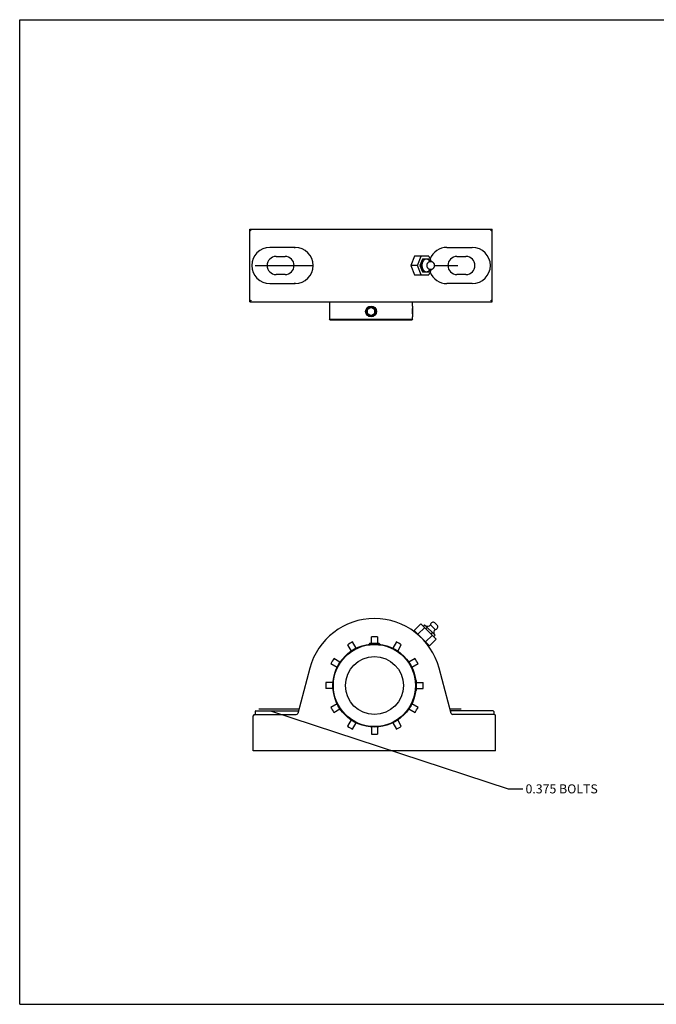
# Model space of a CAD drawing. Units: inches. Extents: x 0 to 22, y 0 to 17.
# Drawn here: x 0 to 11, y 0 to 17 of the extents above; entities that cross this region are included whole.
import ezdxf

# ---------------------------------------------------------------- set-up
doc = ezdxf.new("R2010")
doc.units = ezdxf.units.IN
doc.header["$LTSCALE"] = 1.21
doc.header["$MEASUREMENT"] = 0
doc.layers.get('0').update_dxf_attribs({"linetype": 'CONTINUOUS'})
doc.layers.add('03__ASM_ALL_CURVES', color=7, linetype='CONTINUOUS')
doc.styles.get("Standard").update_dxf_attribs({"font": 'txt', "width": 0.8})
doc.dimstyles.get("Standard").update_dxf_attribs({"dimtxt": 0.15625, "dimasz": 0.1875, "dimexe": 0.125, "dimexo": 0.0625, "dimgap": 0.09, "dimtad": 0, "dimtih": 1, "dimtoh": 1, "dimdec": 4, "dimzin": 4, "dimdsep": 46, "dimtxsty": 'STANDARD', "dimcen": 0.09, "dimadec": 4, "dimazin": 1, "dimtp": 0.0001, "dimtm": 0.0001, "dimtfac": 1, "dimtdec": 4, "dimtofl": 0, "dimtmove": 0, "dimatfit": 3, "dimfxl": 1, "dimtolj": 1, "dimtzin": 4, "dimarcsym": 0})

msp = doc.modelspace()

# ---------------------------------------------------------------- linework, layer by layer
at = {"color": 7, "linetype": 'CONTINUOUS'}
for p, q in [((0, 0), (0, 17)), ((0, 17), (22, 17)), ((3.977, 12.131), (3.977, 13.381)), ((4.002, 13.356), (3.977, 13.381)), ((3.977, 13.381), (8.165, 13.381)), ((8.14, 13.356), (8.165, 13.381)), ((8.165, 12.131), (8.165, 13.381)), ((4.753, 13.069), (4.321, 13.069)), ((4.757, 13.056), (4.757, 13.069)), ((4.757, 13.069), (4.758, 13.069)), ((7.383, 13.069), (7.385, 13.069)), ((7.385, 13.069), (7.385, 13.056)), ((7.388, 13.069), (7.821, 13.069)), ((4.43, 12.913), (4.586, 12.913)), ((6.822, 12.919), (6.756, 12.756)), ((6.873, 12.756), (6.756, 12.756)), ((6.756, 12.756), (6.822, 12.594)), ((7.072, 12.919), (6.822, 12.919)), ((6.873, 12.756), (6.939, 12.919)), ((6.939, 12.594), (6.873, 12.756)), ((6.961, 12.866), (6.916, 12.756)), ((6.938, 12.756), (6.916, 12.756)), ((6.916, 12.756), (6.961, 12.647)), ((6.938, 12.756), (6.956, 12.801)), ((6.956, 12.712), (6.938, 12.756)), ((7.019, 12.866), (6.961, 12.866)), ((6.964, 12.821), (6.983, 12.866)), ((7.072, 12.866), (7.036, 12.866)), ((7.072, 12.919), (7.11, 12.825)), ((7.072, 12.866), (7.089, 12.825)), ((7.555, 12.913), (7.711, 12.913)), ((4.586, 12.6), (4.43, 12.6)), ((6.822, 12.594), (7.072, 12.594)), ((6.961, 12.647), (7.019, 12.647)), ((6.983, 12.647), (6.964, 12.691)), ((7.036, 12.647), (7.072, 12.647)), ((7.089, 12.688), (7.072, 12.647)), ((7.11, 12.687), (7.072, 12.594)), ((7.711, 12.6), (7.555, 12.6)), ((4.321, 12.444), (4.753, 12.444)), ((4.757, 12.456), (4.757, 12.444)), ((4.758, 12.444), (4.757, 12.444)), ((7.385, 12.444), (7.383, 12.444)), ((7.385, 12.456), (7.385, 12.444)), ((7.821, 12.444), (7.388, 12.444)), ((4.002, 12.156), (3.977, 12.131)), ((3.977, 12.131), (8.165, 12.131)), ((5.352, 12.121), (5.352, 11.828)), ((6.79, 12.121), (5.352, 12.121)), ((5.511, 12.131), (5.511, 12.121)), ((6.63, 12.121), (6.63, 12.131)), ((6.79, 12.056), (6.79, 12.121)), ((8.165, 12.131), (8.14, 12.156)), ((6.071, 12.03), (6.012, 11.996)), ((6.012, 11.928), (6.012, 11.996)), ((6.012, 11.928), (6.071, 11.894)), ((6.13, 11.996), (6.071, 12.03)), ((6.071, 11.894), (6.13, 11.928)), ((6.13, 11.996), (6.13, 11.928)), ((6.785, 12.003), (6.785, 11.922)), ((6.789, 12.052), (6.79, 12.056)), ((6.795, 12.046), (6.789, 12.052)), ((6.795, 11.878), (6.795, 12.046)), ((5.361, 11.819), (5.352, 11.828)), ((5.352, 11.828), (6.79, 11.828)), ((5.361, 11.819), (6.78, 11.819)), ((6.79, 11.828), (6.78, 11.819)), ((6.789, 11.873), (6.795, 11.878)), ((6.79, 11.868), (6.789, 11.872)), ((6.79, 11.828), (6.79, 11.868)), ((6.932, 6.572), (6.815, 6.455)), ((6.882, 6.388), (6.999, 6.505)), ((7.197, 6.306), (6.932, 6.572)), ((6.997, 6.55), (6.976, 6.528)), ((7.176, 6.372), (6.997, 6.55)), ((7.02, 6.484), (7.042, 6.506)), ((7.176, 6.473), (7.098, 6.55)), ((7.21, 6.549), (7.175, 6.585)), ((6.08, 6.228), (6.08, 6.345)), ((6.18, 6.345), (6.18, 6.228)), ((7.081, 6.19), (6.815, 6.455)), ((6.877, 6.393), (6.874, 6.39)), ((7.131, 6.373), (7.014, 6.256)), ((7.197, 6.306), (7.081, 6.19)), ((7.131, 6.416), (7.109, 6.394)), ((7.176, 6.372), (7.154, 6.35)), ((5.667, 6.208), (5.729, 6.1)), ((5.815, 6.15), (5.753, 6.258)), ((6.047, 6.228), (6.037, 6.218)), ((6.037, 6.217), (6.037, 6.218)), ((6.046, 6.218), (6.037, 6.218)), ((6.214, 6.228), (6.047, 6.228)), ((6.214, 6.228), (6.224, 6.218)), ((6.224, 6.218), (6.215, 6.218)), ((6.224, 6.217), (6.224, 6.218)), ((6.508, 6.258), (6.446, 6.15)), ((6.532, 6.1), (6.594, 6.208)), ((7.016, 6.248), (7.019, 6.251)), ((5.534, 5.906), (5.427, 5.968)), ((6.834, 5.968), (6.726, 5.906)), ((5.014, 5.804), (4.804, 5.023)), ((5.377, 5.882), (5.484, 5.82)), ((6.776, 5.82), (6.884, 5.882)), ((7.456, 5.023), (7.247, 5.804)), ((5.413, 5.554), (5.289, 5.554)), ((5.413, 5.454), (5.289, 5.454)), ((6.843, 5.598), (6.844, 5.598)), ((6.854, 5.588), (6.844, 5.598)), ((6.844, 5.598), (6.844, 5.589)), ((6.854, 5.421), (6.854, 5.588)), ((6.854, 5.554), (6.971, 5.554)), ((6.854, 5.454), (6.971, 5.454)), ((6.843, 5.411), (6.844, 5.411)), ((6.854, 5.421), (6.844, 5.411)), ((6.844, 5.42), (6.844, 5.411)), ((5.484, 5.189), (5.377, 5.127)), ((5.427, 5.041), (5.534, 5.103)), ((6.726, 5.103), (6.834, 5.041)), ((6.884, 5.127), (6.776, 5.189)), ((4.037, 4.379), (4.037, 4.979)), ((4.062, 5.004), (4.78, 5.004)), ((4.068, 5.054), (4.068, 5.004)), ((4.08, 5.067), (4.816, 5.067)), ((8.18, 5.067), (7.445, 5.067)), ((8.199, 5.004), (7.481, 5.004)), ((8.193, 5.054), (8.193, 5.004)), ((8.224, 4.379), (8.224, 4.979)), ((5.729, 4.909), (5.667, 4.801)), ((5.753, 4.751), (5.815, 4.859)), ((6.08, 4.787), (6.08, 4.664)), ((6.18, 4.787), (6.18, 4.664)), ((6.446, 4.859), (6.508, 4.751)), ((6.594, 4.801), (6.532, 4.909)), ((8.224, 4.379), (4.037, 4.379)), ((0, 0), (22, 0))]:
    msp.add_line(p, q, dxfattribs=at)
for centre, radius in [((6.071, 11.962), 0.0938), ((6.071, 11.962), 0.0838), ((6.13, 5.504), 0.719), ((6.13, 5.504), 0.709), ((6.13, 5.504), 0.5)]:
    msp.add_circle(centre, radius, dxfattribs=at)
for centre, radius, start, end in [((4.321, 12.756), 0.312, 90, 270), ((4.758, 12.756), 0.312, 270, 90), ((7.383, 12.756), 0.312, 90, 158.9054), ((7.821, 12.756), 0.312, 270, 90), ((4.43, 12.756), 0.156, 90, 270), ((4.586, 12.756), 0.156, 270, 90), ((7.027, 12.811), 0.0552, 81.3663, 98.6337), ((7.555, 12.756), 0.156, 90, 270), ((7.711, 12.756), 0.156, 270, 90), ((7.027, 12.701), 0.0552, 261.3663, 278.6337), ((7.383, 12.756), 0.312, 201.0946, 270), ((7.497, 11.962), 0.714, 176.7608, 183.2392), ((7.512, 11.961), 0.729, 173.6843, 176.7574), ((7.513, 11.963), 0.729, 183.2429, 186.3227), ((7.516, 11.961), 0.733, 172.8443, 173.6949), ((7.518, 11.964), 0.735, 186.3136, 187.1569), ((6.13, 5.504), 1.156, 15, 165), ((7.046, 6.604), 0.075, 240.2732, 314.1588), ((7.143, 6.553), 0.045, 45, 183.5904), ((7.23, 6.42), 0.075, 135.8412, 209.7268), ((7.179, 6.517), 0.045, 266.4096, 45), ((6.13, 5.504), 0.842, 86.5975, 93.4025), ((6.13, 5.504), 0.842, 116.5975, 123.4025), ((6.13, 5.504), 0.842, 56.5975, 63.4025), ((6.13, 5.504), 0.842, 146.5975, 153.4025), ((6.13, 5.504), 0.842, 26.5975, 33.4025), ((6.13, 5.504), 0.842, 176.5975, 183.4025), ((6.13, 5.504), 0.842, 356.5975, 3.4025), ((6.13, 5.504), 0.842, 206.5975, 213.4025), ((6.13, 5.504), 0.842, 326.5975, 333.4025), ((4.062, 4.979), 0.025, 90, 180), ((4.08, 5.054), 0.0125, 90, 180), ((4.78, 5.029), 0.025, 270, 345), ((7.481, 5.029), 0.025, 195, 270), ((8.18, 5.054), 0.0125, 0, 90), ((8.199, 4.979), 0.025, 0, 90), ((6.13, 5.504), 0.842, 236.5975, 243.4025), ((6.13, 5.504), 0.842, 296.5975, 303.4025), ((6.13, 5.504), 0.842, 266.5975, 273.4025)]:
    msp.add_arc(centre, radius, start, end, dxfattribs=at)
for centre, start_param, end_param in [((4.753, 13.056), -1.570796, 0), ((7.388, 13.056), 0, 1.570796), ((4.753, 12.456), -3.141593, -1.570796), ((7.388, 12.456), -4.712389, -3.141593)]:
    msp.add_ellipse(centre, major_axis=(0, 0.0125), ratio=0.267949, start_param=start_param, end_param=end_param, dxfattribs=at)
for points, knots in [([(6.956, 12.801), (6.955, 12.797), (6.951, 12.783), (6.949, 12.768), (6.949, 12.756)], [0, 0, 0, 0, 0.245664, 1, 1, 1, 1]), ([(6.949, 12.756), (6.949, 12.752), (6.95, 12.737), (6.953, 12.722), (6.956, 12.712)], [0, 0, 0, 0, 0.253715, 1, 1, 1, 1]), ([(6.964, 12.821), (6.964, 12.82), (6.96, 12.813), (6.958, 12.806), (6.956, 12.801)], [0, 0, 0, 0, 0.245048, 1, 1, 1, 1]), ([(7.019, 12.866), (7.016, 12.865), (7.011, 12.864), (7, 12.86), (6.988, 12.852), (6.974, 12.838), (6.967, 12.827), (6.964, 12.821)], [0, 0, 0, 0, 0.112355, 0.227148, 0.466607, 0.723815, 1, 1, 1, 1]), ([(7.088, 12.825), (7.085, 12.83), (7.078, 12.84), (7.065, 12.853), (7.053, 12.86), (7.043, 12.864), (7.038, 12.865), (7.036, 12.866)], [0, 0, 0, 0, 0.274976, 0.531617, 0.771575, 0.886936, 1, 1, 1, 1]), ([(7.039, 12.756), (7.039, 12.761), (7.04, 12.77), (7.043, 12.782), (7.048, 12.794), (7.056, 12.805), (7.065, 12.814), (7.076, 12.821), (7.089, 12.825), (7.101, 12.827), (7.114, 12.825), (7.127, 12.821), (7.138, 12.814), (7.147, 12.805), (7.155, 12.794), (7.16, 12.782), (7.163, 12.77), (7.164, 12.761), (7.164, 12.756)], [0, 0, 0, 0, 0.063486, 0.126673, 0.189418, 0.251766, 0.313874, 0.375895, 0.437906, 0.499941, 0.561981, 0.624007, 0.686049, 0.748182, 0.81055, 0.873312, 0.936512, 1, 1, 1, 1]), ([(7.164, 12.756), (7.164, 12.752), (7.163, 12.743), (7.16, 12.73), (7.155, 12.718), (7.147, 12.707), (7.138, 12.698), (7.127, 12.692), (7.114, 12.687), (7.101, 12.686), (7.089, 12.687), (7.076, 12.692), (7.065, 12.698), (7.056, 12.707), (7.048, 12.718), (7.043, 12.73), (7.04, 12.743), (7.039, 12.752), (7.039, 12.756)], [0, 0, 0, 0, 0.063486, 0.126673, 0.189418, 0.251766, 0.313874, 0.375895, 0.437906, 0.499941, 0.561981, 0.624007, 0.686049, 0.748182, 0.81055, 0.873312, 0.936512, 1, 1, 1, 1]), ([(6.956, 12.712), (6.957, 12.71), (6.959, 12.703), (6.962, 12.696), (6.964, 12.691)], [0, 0, 0, 0, 0.254928, 1, 1, 1, 1]), ([(6.964, 12.691), (6.967, 12.685), (6.974, 12.674), (6.988, 12.661), (7, 12.653), (7.011, 12.649), (7.016, 12.647), (7.019, 12.647)], [0, 0, 0, 0, 0.276185, 0.533393, 0.772852, 0.887645, 1, 1, 1, 1]), ([(7.036, 12.647), (7.038, 12.647), (7.043, 12.648), (7.053, 12.652), (7.065, 12.66), (7.078, 12.672), (7.085, 12.682), (7.088, 12.688)], [0, 0, 0, 0, 0.113099, 0.228489, 0.468472, 0.725086, 1, 1, 1, 1])]:
    msp.add_open_spline(points, degree=3, knots=knots, dxfattribs=at)
at = {"layer": '03__ASM_ALL_CURVES', "color": 4, "linetype": 'CONTINUOUS'}
for p, q in [((4.071, 12.756), (5.071, 12.756)), ((7.164, 12.756), (7.571, 12.756)), ((4.13, 5.104), (4.826, 5.104)), ((7.435, 5.104), (7.63, 5.104))]:
    msp.add_line(p, q, dxfattribs=at)

# ---------------------------------------------------------------- texts
at = {"color": 2, "linetype": 'CONTINUOUS', "insert": (8.692, 3.798), "char_height": 0.15625, "width": 1.5, "attachment_point": 1, "line_spacing_factor": 0.9}
msp.add_mtext(' 0.375 BOLTS', dxfattribs=at)

# ---------------------------------------------------------------- leaders
at = {"color": 2, "linetype": 'CONTINUOUS'}
msp.add_leader([(4.333, 5.067), (8.442, 3.72), (8.692, 3.72)], dimstyle='STANDARD', override={"dimtad": 0, "dimldrblk": 'NONE'}, dxfattribs=at)

doc.saveas('drawing.dxf')
